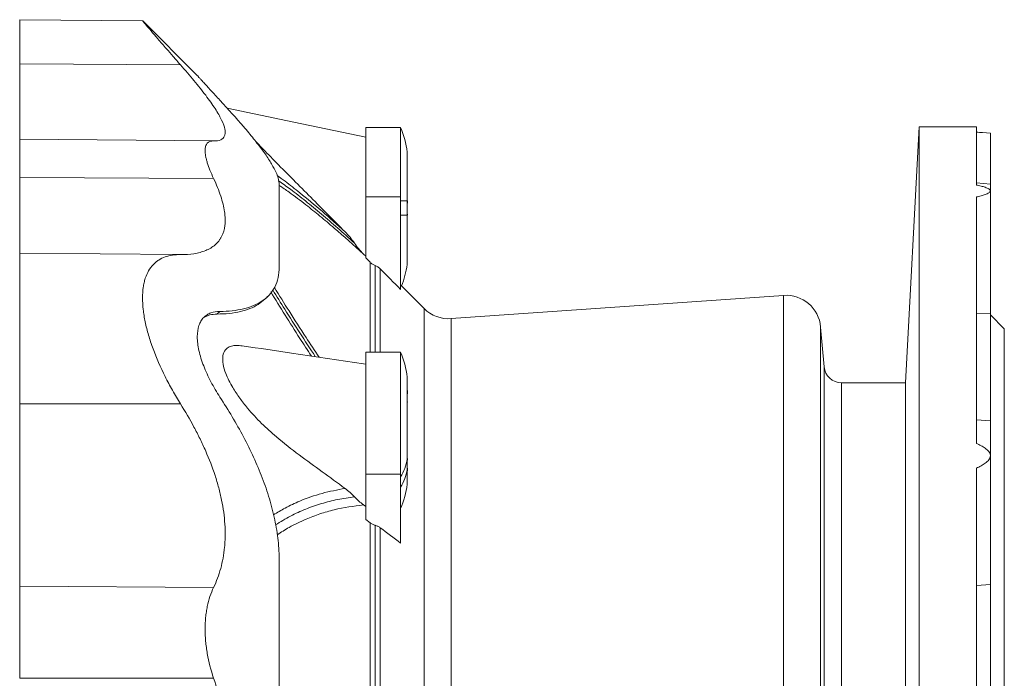
# Model space of a CAD drawing. Units: millimetres. Extents: x -282 to 964, y -427 to 972.
# Drawn here: x -260 to 22, y -72 to 117 of the extents above; entities that cross this region are included whole.
import ezdxf

# ---------------------------------------------------------------- set-up
doc = ezdxf.new("R2010")
doc.units = ezdxf.units.MM

msp = doc.modelspace()

# ---------------------------------------------------------------- linework, layer by layer
at = {"color": 7, "linetype": 'Continuous', "lineweight": 15}
for p, q in [((-225.07, 117.03), (-260.41, 117.34)), ((-209.4, 101.3), (-225.07, 116.96)), ((-151.02, 86.34), (-161.02, 86.34)), ((-161.02, 86.34), (-161.02, 66.44)), ((-151.02, 86.34), (-151.02, 66.44)), ((-2.11, 86.54), (-5.96, 13.04)), ((14.39, 86.54), (-2.11, 86.54)), ((-2.11, -396.46), (-2.11, 86.54)), ((14.39, 69.84), (14.39, 86.54)), ((18.39, 84.7), (16.12, 84.9)), ((-204.74, 82.5), (-260.41, 82.98)), ((18.39, 84.7), (18.39, 70.1)), ((-149.09, 79.02), (-149.09, 79.02)), ((18.39, 70.1), (14.39, 70.45)), ((18.39, 70.1), (18.39, 68.16)), ((18.39, 68.16), (18.39, 32.96)), ((-161.02, 66.44), (-161.02, 48.88)), ((-151.02, 66.44), (-151.02, 39.84)), ((-149.07, 65.34), (-149.09, 65.34)), ((-149.07, 65.34), (-149.07, 65.34)), ((14.39, -4.41), (14.39, 66.41)), ((-149.07, 61.18), (-149.09, 61.18)), ((-260.41, 50.25), (-214.23, 49.85)), ((-161.02, 49.35), (-161.66, 49.99)), ((-159.79, 47.64), (-161.02, 48.88)), ((-149.12, 47.28), (-149.12, 47.29)), ((-150.75, 40.84), (-151.02, 41.03)), ((-144.26, 34.35), (-150.75, 40.84)), ((-41.02, 38.12), (-136.49, 31.45)), ((18.39, 32.96), (18.39, 2.04)), ((22.39, 28.54), (18.39, 32.54)), ((-29.36, 17.61), (-30.36, 29.02)), ((22.39, -338.46), (22.39, 28.54)), ((-151.02, 21.82), (-161.02, 21.82)), ((-161.02, 21.82), (-161.02, -13.23)), ((-151.02, 21.82), (-151.02, -13.23)), ((-5.96, 13.04), (-24.38, 13.04)), ((-5.96, -322.96), (-5.96, 13.04)), ((18.39, 2.04), (14.39, 2.39)), ((18.39, 2.04), (18.39, -7.94)), ((18.39, -7.94), (18.39, -44.89)), ((-149.07, -8.7), (-149.09, -8.92)), ((-161.02, -13.23), (-161.02, -26.3)), ((-151.02, -13.23), (-151.02, -33.03)), ((14.39, -118.99), (14.39, -11.52)), ((-161.02, -22.54), (-161.66, -22.07)), ((-159.79, -27.23), (-161.02, -26.3)), ((18.39, -44.89), (18.39, -83.2))]:
    msp.add_line(p, q, dxfattribs=at)
at = {"color": 8, "linetype": 'Continuous', "lineweight": 0}
for p, q in [((-260.41, 104.65), (-214.23, 104.36)), ((-260.41, 72.03), (-204.71, 71.68)), ((-161.02, 66.44), (-151.02, 66.44)), ((-151.02, 65.34), (-149.09, 65.34)), ((-149.09, 61.18), (-149.09, 65.34)), ((-151.02, 61.18), (-149.09, 61.18)), ((-159.79, 21.82), (-159.79, 47.64)), ((-158.33, 46.7), (-158.33, 21.82)), ((-156.87, 45.75), (-156.87, 21.82)), ((-41.02, 38.12), (-41.02, -348.03)), ((-144.26, 34.35), (-144.26, -344.26)), ((-202.89, 33.53), (-203.74, 32.76)), ((-136.49, 31.45), (-136.49, -341.36)), ((14.39, 32.8), (18.39, 32.96)), ((-30.36, -338.93), (-30.36, 29.02)), ((-29.36, -327.52), (-29.36, 17.61)), ((-24.38, -322.96), (-24.38, 13.04)), ((-260.41, 6.97), (-214.23, 6.97)), ((-149.09, -11.86), (-149.09, -8.92)), ((-161.02, -13.23), (-151.02, -13.23)), ((-149.07, -11.66), (-149.09, -11.86)), ((-159.79, -133), (-159.79, -27.23)), ((-158.33, -27.93), (-158.33, -132.95)), ((-156.87, -28.63), (-156.87, -132.9)), ((14.39, -45.18), (18.39, -44.89)), ((-260.41, -45.45), (-204.71, -45.79)), ((-260.41, -71.89), (-204.71, -71.89))]:
    msp.add_line(p, q, dxfattribs=at)
at = {"color": 7, "linetype": 'Continuous', "lineweight": 15, "flags": 128}
msp.add_lwpolyline([(-161.02, 83.56), (-181.71, 87.91), (-200.84, 91.94)], dxfattribs=at)
at = {"color": 7, "linetype": 'Continuous', "lineweight": 15}
for centre, radius, start, end in [((-173.93, 76.34), 25, 6.8145, 23.5782), ((-173.93, 50.18), 25, 338.0574, 352.6389), ((-40.32, 28.15), 10, 5, 94), ((-137.19, 41.42), 10, 225, 274), ((-173.93, 11.82), 25, 6.5587, 23.5782), ((-24.38, 18.04), 5, 185, 270), ((-173.93, -13.12), 25, 336.4218, 353.1015)]:
    msp.add_arc(centre, radius, start, end, dxfattribs=at)
at = {"color": 8, "linetype": 'Continuous', "lineweight": 0}
for centre in [(-162.74, -6.67), (-162.74, -9.62)]:
    msp.add_arc(centre, 13.84, 327.8959, 350.6612, dxfattribs=at)
at = {"color": 7, "linetype": 'Continuous', "lineweight": 15}
for points, knots in [([(-260.41, 104.65), (-260.41, 105.98), (-260.41, 108.7), (-260.41, 112.03), (-260.41, 114.74), (-260.41, 116.52), (-260.41, 117.37), (-260.41, 117.25), (-260.41, 117.22)], [0, 0, 0, 0, 0.172516, 0.353275, 0.540939, 0.733776, 0.929721, 1, 1, 1, 1]), ([(-225.07, 116.96), (-225.05, 116.93), (-225, 116.87), (-224.12, 115.84), (-222.73, 114.19), (-220.77, 111.89), (-218.57, 109.34), (-216.36, 106.79), (-214.94, 105.17), (-214.23, 104.36)], [0, 0, 0, 0, 0.140674, 0.292533, 0.448409, 0.608526, 0.772112, 0.885628, 1, 1, 1, 1]), ([(-260.41, 104.65), (-260.41, 102.81), (-260.41, 99.12), (-260.41, 94.4), (-260.41, 90.37), (-260.41, 87.1), (-260.41, 84.73), (-260.41, 83.24), (-260.41, 83.08), (-260.41, 82.99)], [0, 0, 0, 0, 0.138263, 0.278718, 0.420549, 0.562885, 0.71157, 0.858835, 1, 1, 1, 1]), ([(-204.71, 82.49), (-203.88, 82.48), (-203.2, 82.59), (-202.15, 83.06), (-201.77, 83.43), (-201.51, 84.06), (-201.47, 84.2), (-201.42, 84.49), (-201.4, 84.64), (-201.38, 85.12), (-201.41, 85.46), (-201.62, 86.61), (-201.93, 87.49), (-202.53, 88.74), (-202.66, 89), (-202.94, 89.53), (-203.09, 89.8), (-203.56, 90.62), (-203.92, 91.2), (-205.07, 92.98), (-205.97, 94.25), (-207.5, 96.28), (-208.04, 96.97), (-209.17, 98.38), (-209.75, 99.1), (-211.57, 101.29), (-212.86, 102.8), (-214.23, 104.36)], [0, 0, 0, 0, 0.125, 0.125, 0.25, 0.25, 0.28125, 0.28125, 0.3125, 0.3125, 0.375, 0.375, 0.5, 0.5, 0.53125, 0.53125, 0.5625, 0.5625, 0.625, 0.625, 0.75, 0.75, 0.8125, 0.8125, 0.875, 0.875, 1, 1, 1, 1]), ([(-209.4, 101.3), (-209.4, 101.3), (-209.24, 101.12), (-208.77, 100.6), (-208.57, 100.38), (-208.12, 99.88), (-207.86, 99.59), (-207.27, 98.95), (-206.95, 98.6), (-206.25, 97.84), (-205.88, 97.43), (-204.7, 96.14), (-203.83, 95.2), (-202.89, 94.18)], [0, 0, 0, 0, 0.25, 0.25, 0.375, 0.375, 0.5, 0.5, 0.625, 0.625, 0.75, 0.75, 1, 1, 1, 1]), ([(-202.89, 94.18), (-200.46, 91.56), (-198.2, 89.05), (-195.11, 85.44), (-194.14, 84.27), (-192.34, 82.03), (-191.5, 80.95), (-189.98, 78.87), (-189.3, 77.87), (-188.39, 76.45), (-188.11, 75.99), (-187.6, 75.09), (-187.36, 74.65), (-186.73, 73.37), (-186.41, 72.6), (-185.98, 71.17), (-185.86, 70.53), (-185.86, 69.96)], [0, 0, 0, 0, 0.25, 0.25, 0.375, 0.375, 0.5, 0.5, 0.625, 0.625, 0.6875, 0.6875, 0.75, 0.75, 0.875, 0.875, 1, 1, 1, 1]), ([(14.39, 85.02), (14.97, 84.99), (15.59, 84.95), (16.09, 84.9), (16.12, 84.89)], [0, 0, 0, 0, 0.944, 1, 1, 1, 1]), ([(-260.41, 72.03), (-260.41, 73.72), (-260.41, 75.28), (-260.41, 78.02), (-260.41, 79.2), (-260.41, 81.1), (-260.41, 81.82), (-260.41, 82.76), (-260.41, 82.99), (-260.41, 82.98)], [0, 0, 0, 0, 0.25, 0.25, 0.5, 0.5, 0.75, 0.75, 1, 1, 1, 1]), ([(-204.71, 71.68), (-205.5, 73.36), (-206.11, 74.88), (-206.63, 76.58), (-206.72, 76.91), (-206.88, 77.55), (-206.95, 77.86), (-207.11, 78.73), (-207.16, 79.26), (-207.16, 80.19), (-207.11, 80.61), (-206.95, 81.14), (-206.88, 81.3), (-206.72, 81.59), (-206.63, 81.72), (-206.11, 82.3), (-205.5, 82.51), (-204.71, 82.49)], [0, 0, 0, 0, 0.25, 0.25, 0.3125, 0.3125, 0.375, 0.375, 0.5, 0.5, 0.625, 0.625, 0.6875, 0.6875, 0.75, 0.75, 1, 1, 1, 1]), ([(-192.53, 82.23), (-192.02, 81.7), (-190.15, 79.77), (-186.51, 76.07), (-181.77, 71.29), (-175.17, 64.66), (-170.23, 59.69), (-166.94, 56.37)], [0, 0, 0, 0, 0.064291, 0.234644, 0.425775, 0.617161, 1, 1, 1, 1]), ([(-149.09, 65.34), (-149.09, 65.64), (-149.09, 66.69), (-149.09, 68.54), (-149.1, 70.76), (-149.1, 72.86), (-149.1, 74.72), (-149.11, 76.33), (-149.11, 77.62), (-149.11, 78.6), (-149.11, 79.15), (-149.11, 79.38), (-149.11, 79.31), (-149.11, 79.31)], [0, 0, 0, 0, 0.039992, 0.145764, 0.254589, 0.359958, 0.468358, 0.572724, 0.680085, 0.7846, 0.89216, 0.996544, 1, 1, 1, 1]), ([(-260.41, 50.25), (-260.41, 50.25), (-260.41, 50.7), (-260.41, 52.58), (-260.41, 54.01), (-260.41, 57.79), (-260.41, 60.13), (-260.41, 65.58), (-260.41, 68.67), (-260.41, 72.03)], [0, 0, 0, 0, 0.25, 0.25, 0.5, 0.5, 0.75, 0.75, 1, 1, 1, 1]), ([(-204.71, 71.68), (-203.88, 69.94), (-203.2, 68.27), (-202.15, 65.09), (-201.77, 63.58), (-201.51, 61.79), (-201.47, 61.44), (-201.42, 60.76), (-201.4, 60.42), (-201.38, 59.44), (-201.41, 58.82), (-201.62, 57.05), (-201.93, 55.99), (-202.53, 54.82), (-202.66, 54.59), (-202.94, 54.16), (-203.09, 53.95), (-203.56, 53.35), (-203.92, 52.98), (-205.07, 51.98), (-205.97, 51.44), (-207.5, 50.81), (-208.04, 50.63), (-209.17, 50.33), (-209.75, 50.2), (-211.57, 49.92), (-212.86, 49.83), (-214.23, 49.85)], [0, 0, 0, 0, 0.125, 0.125, 0.25, 0.25, 0.28125, 0.28125, 0.3125, 0.3125, 0.375, 0.375, 0.5, 0.5, 0.53125, 0.53125, 0.5625, 0.5625, 0.625, 0.625, 0.75, 0.75, 0.8125, 0.8125, 0.875, 0.875, 1, 1, 1, 1]), ([(-185.86, 46.34), (-185.86, 51.5), (-185.86, 56.1), (-185.86, 64), (-185.86, 67.32), (-185.86, 69.96)], [0, 0, 0, 0, 0.5, 0.5, 1, 1, 1, 1]), ([(18.39, 68.16), (18.39, 68.21), (18.38, 68.26), (18.34, 68.36), (18.31, 68.41), (18.19, 68.55), (18.07, 68.64), (17.8, 68.81), (17.65, 68.89), (17.31, 69.04), (17.13, 69.11), (16.55, 69.31), (16.14, 69.43), (15.28, 69.65), (14.84, 69.75), (14.39, 69.84)], [0, 0, 0, 0, 0.0625, 0.0625, 0.125, 0.125, 0.25, 0.25, 0.375, 0.375, 0.5, 0.5, 0.75, 0.75, 1, 1, 1, 1]), ([(14.39, 66.41), (14.84, 66.51), (15.28, 66.62), (16.14, 66.85), (16.55, 66.98), (17.12, 67.19), (17.31, 67.26), (17.65, 67.42), (17.8, 67.5), (18.07, 67.67), (18.19, 67.77), (18.34, 67.96), (18.39, 68.06), (18.39, 68.16)], [0, 0, 0, 0, 0.25, 0.25, 0.5, 0.5, 0.625, 0.625, 0.75, 0.75, 0.875, 0.875, 1, 1, 1, 1]), ([(-149.07, 61.19), (-149.07, 61.34), (-149.08, 62.4), (-149.08, 63.79), (-149.07, 65.02), (-149.07, 65.34)], [0, 0, 0, 0, 0.111772, 0.767046, 1, 1, 1, 1]), ([(-149.14, 46.98), (-149.14, 47.01), (-149.14, 47.09), (-149.14, 47.68), (-149.13, 48.62), (-149.13, 49.9), (-149.12, 51.5), (-149.11, 53.35), (-149.1, 55.43), (-149.1, 58.04), (-149.09, 60.01), (-149.09, 61.18)], [0, 0, 0, 0, 0.101863, 0.208011, 0.311063, 0.417093, 0.520779, 0.627401, 0.732296, 0.840125, 1, 1, 1, 1]), ([(-260.41, 50.25), (-260.41, 50.25), (-260.41, 50.03), (-260.41, 49.04), (-260.41, 48.27), (-260.41, 46.17), (-260.41, 44.82), (-260.41, 41.59), (-260.41, 39.7), (-260.41, 35.47), (-260.41, 33.14), (-260.41, 28.19), (-260.41, 25.57), (-260.41, 20.24), (-260.41, 17.53), (-260.41, 12.17), (-260.41, 9.52), (-260.41, 6.97)], [0, 0, 0, 0, 0.125, 0.125, 0.25, 0.25, 0.375, 0.375, 0.5, 0.5, 0.625, 0.625, 0.75, 0.75, 0.875, 0.875, 1, 1, 1, 1]), ([(-214.23, 49.85), (-215.83, 49.86), (-217.29, 49.65), (-219.27, 48.95), (-219.89, 48.64), (-220.77, 48.08), (-221.05, 47.88), (-221.58, 47.43), (-221.84, 47.2), (-223.05, 45.92), (-223.8, 44.63), (-224.46, 42.63), (-224.58, 42.2), (-224.78, 41.33), (-224.86, 40.87), (-225.06, 39.47), (-225.13, 38.48), (-225.13, 36.38), (-225.07, 35.28), (-224.88, 33.53), (-224.79, 32.93), (-224.6, 31.73), (-224.48, 31.12), (-224.1, 29.27), (-223.78, 28), (-223.22, 26.07), (-223.01, 25.42), (-222.58, 24.1), (-222.35, 23.44), (-221.13, 20.13), (-219.97, 17.47), (-218.31, 14.15), (-217.97, 13.48), (-217.26, 12.16), (-216.9, 11.51), (-215.8, 9.55), (-215.03, 8.25), (-214.23, 6.97)], [0, 0, 0, 0, 0.125, 0.125, 0.1875, 0.1875, 0.21875, 0.21875, 0.25, 0.25, 0.375, 0.375, 0.40625, 0.40625, 0.4375, 0.4375, 0.5, 0.5, 0.5625, 0.5625, 0.59375, 0.59375, 0.625, 0.625, 0.6875, 0.6875, 0.71875, 0.71875, 0.75, 0.75, 0.875, 0.875, 0.90625, 0.90625, 0.9375, 0.9375, 1, 1, 1, 1]), ([(-202.89, 33.53), (-200.46, 33.54), (-198.2, 33.78), (-195.11, 34.52), (-194.14, 34.83), (-192.34, 35.58), (-191.5, 36.02), (-189.98, 37.05), (-189.3, 37.64), (-188.39, 38.63), (-188.11, 38.98), (-187.6, 39.72), (-187.36, 40.12), (-186.73, 41.35), (-186.41, 42.25), (-185.98, 44.19), (-185.86, 45.23), (-185.86, 46.34)], [0, 0, 0, 0, 0.25, 0.25, 0.375, 0.375, 0.5, 0.5, 0.625, 0.625, 0.6875, 0.6875, 0.75, 0.75, 0.875, 0.875, 1, 1, 1, 1]), ([(-159.79, 47.64), (-159.58, 47.43), (-159.36, 47.24), (-158.87, 46.93), (-158.6, 46.8), (-158.33, 46.7)], [0, 0, 0, 0, 0.5, 0.5, 1, 1, 1, 1]), ([(-158.33, 46.7), (-158.06, 46.6), (-157.79, 46.46), (-157.3, 46.15), (-157.07, 45.96), (-156.87, 45.75)], [0, 0, 0, 0, 0.5, 0.5, 1, 1, 1, 1]), ([(-203.74, 32.76), (-202.55, 32.8), (-200.17, 32.87), (-197.01, 33.41), (-194.24, 34.28), (-191.86, 35.43), (-190.61, 36.51), (-189.99, 37.05)], [0, 0, 0, 0, 0.211227, 0.423487, 0.617143, 0.810761, 1, 1, 1, 1]), ([(-190.07, 36.95), (-190.01, 37.01), (-189.73, 37.28), (-189.45, 37.54), (-189.22, 37.76)], [0, 0, 0, 0, 0.212387, 1, 1, 1, 1]), ([(-209.4, 26.24), (-209.4, 27.47), (-209.24, 28.55), (-208.77, 29.94), (-208.57, 30.37), (-208.12, 31.13), (-207.86, 31.47), (-207.27, 32.07), (-206.95, 32.33), (-206.25, 32.77), (-205.88, 32.95), (-204.7, 33.38), (-203.83, 33.52), (-202.89, 33.53)], [0, 0, 0, 0, 0.25, 0.25, 0.375, 0.375, 0.5, 0.5, 0.625, 0.625, 0.75, 0.75, 1, 1, 1, 1]), ([(-207.52, 31.75), (-206.98, 32.04), (-205.87, 32.64), (-204.47, 32.72), (-203.74, 32.76)], [0, 0, 0, 0, 0.484436, 1, 1, 1, 1]), ([(-209.4, 26.24), (-209.4, 25.01), (-209.24, 23.69), (-208.77, 21.56), (-208.57, 20.82), (-208.12, 19.35), (-207.86, 18.6), (-207.27, 17.1), (-206.95, 16.34), (-206.25, 14.82), (-205.88, 14.06), (-204.7, 11.82), (-203.83, 10.34), (-202.89, 8.89)], [0, 0, 0, 0, 0.25, 0.25, 0.375, 0.375, 0.5, 0.5, 0.625, 0.625, 0.75, 0.75, 1, 1, 1, 1]), ([(-196.51, 23.61), (-196.79, 23.66), (-197.63, 23.8), (-198.91, 23.75), (-200.29, 23.38), (-201.46, 22.49), (-202.18, 20.87), (-202.11, 18.45), (-201.36, 15.94), (-200.33, 13.66), (-199.01, 11.27), (-197.23, 8.58), (-194.48, 5.07), (-190.96, 1.25), (-185.97, -3.23), (-180.13, -7.75), (-173.53, -12.53), (-169.14, -15.74), (-166.94, -17.34)], [0, 0, 0, 0, 0.019044, 0.057659, 0.09683, 0.135883, 0.182214, 0.22873, 0.27224, 0.304539, 0.336896, 0.387508, 0.438226, 0.523886, 0.609705, 0.73966, 0.869826, 1, 1, 1, 1]), ([(-161.02, 18.4), (-167.92, 19.42), (-179.75, 21.17), (-191.58, 22.91), (-196.51, 23.64)], [0, 0, 0, 0, 0.583007, 1, 1, 1, 1]), ([(-149.09, -8.92), (-149.09, -8.71), (-149.09, -7.96), (-149.09, -6.47), (-149.1, -4.4), (-149.1, -2.16), (-149.1, 0.14), (-149.11, 2.48), (-149.11, 4.74), (-149.11, 6.93), (-149.11, 8.92), (-149.11, 10.71), (-149.11, 12.21), (-149.11, 13.41), (-149.11, 14.23), (-149.11, 14.66), (-149.1, 14.66), (-149.1, 14.66)], [0, 0, 0, 0, 0.027074, 0.09868, 0.172353, 0.243687, 0.317072, 0.387726, 0.460408, 0.531164, 0.60398, 0.674646, 0.747358, 0.81874, 0.892229, 0.963882, 1, 1, 1, 1]), ([(-149.07, 10.36), (-149.07, 10.77), (-149.08, 11.67), (-149.08, 12.75), (-149.08, 13.63), (-149.08, 14.23), (-149.08, 14.38), (-149.09, 14.52), (-149.09, 14.59), (-149.1, 14.66), (-149.1, 14.68)], [0, 0, 0, 0, 0.1690358, 0.3635308, 0.5585801, 0.7531924, 0.949988, 0.9783272, 0.9935679, 1, 1, 1, 1]), ([(-202.89, 8.89), (-200.46, 5.18), (-198.2, 1.38), (-195.11, -4.46), (-194.14, -6.42), (-192.34, -10.35), (-191.5, -12.32), (-189.98, -16.29), (-189.3, -18.28), (-188.39, -21.28), (-188.11, -22.29), (-187.6, -24.31), (-187.36, -25.32), (-186.73, -28.35), (-186.41, -30.35), (-185.98, -34.3), (-185.86, -36.25), (-185.86, -38.18)], [0, 0, 0, 0, 0.25, 0.25, 0.375, 0.375, 0.5, 0.5, 0.625, 0.625, 0.6875, 0.6875, 0.75, 0.75, 0.875, 0.875, 1, 1, 1, 1]), ([(-149.07, 7.43), (-149.08, 7.89), (-149.08, 8.9), (-149.07, 9.85), (-149.07, 10.36)], [0, 0, 0, 0, 0.456264, 1, 1, 1, 1]), ([(-260.41, 6.97), (-260.41, 2.24), (-260.41, -2.58), (-260.41, -12.14), (-260.41, -16.87), (-260.41, -25.96), (-260.41, -30.31), (-260.41, -38.38), (-260.41, -42.11), (-260.41, -45.45)], [0, 0, 0, 0, 0.25, 0.25, 0.5, 0.5, 0.75, 0.75, 1, 1, 1, 1]), ([(-204.71, -45.79), (-203.88, -44.07), (-203.2, -42.24), (-202.15, -38.39), (-201.77, -36.36), (-201.51, -33.68), (-201.47, -33.14), (-201.42, -32.05), (-201.4, -31.5), (-201.38, -29.84), (-201.41, -28.73), (-201.62, -25.34), (-201.93, -23.04), (-202.53, -20.09), (-202.66, -19.5), (-202.94, -18.32), (-203.09, -17.73), (-203.56, -15.96), (-203.92, -14.78), (-205.07, -11.26), (-205.97, -8.92), (-207.5, -5.42), (-208.04, -4.26), (-209.17, -1.96), (-209.75, -0.82), (-211.57, 2.56), (-212.86, 4.78), (-214.23, 6.97)], [0, 0, 0, 0, 0.125, 0.125, 0.25, 0.25, 0.28125, 0.28125, 0.3125, 0.3125, 0.375, 0.375, 0.5, 0.5, 0.53125, 0.53125, 0.5625, 0.5625, 0.625, 0.625, 0.75, 0.75, 0.8125, 0.8125, 0.875, 0.875, 1, 1, 1, 1]), ([(18.39, -7.94), (18.39, -7.84), (18.38, -7.73), (18.34, -7.53), (18.31, -7.42), (18.19, -7.13), (18.07, -6.93), (17.8, -6.58), (17.65, -6.41), (17.31, -6.1), (17.13, -5.95), (16.55, -5.53), (16.14, -5.28), (15.28, -4.82), (14.84, -4.61), (14.39, -4.41)], [0, 0, 0, 0, 0.0625, 0.0625, 0.125, 0.125, 0.25, 0.25, 0.375, 0.375, 0.5, 0.5, 0.75, 0.75, 1, 1, 1, 1]), ([(14.39, -11.52), (14.84, -11.31), (15.28, -11.1), (16.14, -10.63), (16.55, -10.37), (17.12, -9.95), (17.31, -9.79), (17.65, -9.48), (17.8, -9.31), (18.07, -8.95), (18.19, -8.76), (18.34, -8.36), (18.39, -8.15), (18.39, -7.94)], [0, 0, 0, 0, 0.25, 0.25, 0.5, 0.5, 0.625, 0.625, 0.75, 0.75, 0.875, 0.875, 1, 1, 1, 1]), ([(-149.07, -11.66), (-149.07, -11.56), (-149.08, -10.88), (-149.08, -9.88), (-149.07, -8.98), (-149.07, -8.7)], [0, 0, 0, 0, 0.111809, 0.723849, 1, 1, 1, 1]), ([(-149.12, -16.13), (-149.12, -16.12), (-149.11, -16.08), (-149.11, -16.03), (-149.1, -15.94), (-149.1, -15.85), (-149.09, -15.65), (-149.09, -15.18), (-149.08, -14.35), (-149.08, -13.22), (-149.07, -12.27), (-149.07, -11.72), (-149.08, -11.66)], [0, 0, 0, 0, 0.001451, 0.015462, 0.037129, 0.085684, 0.197744, 0.387422, 0.5889, 0.786178, 0.97831, 1, 1, 1, 1]), ([(-159.79, -27.23), (-159.58, -27.38), (-159.36, -27.52), (-158.87, -27.75), (-158.6, -27.85), (-158.33, -27.93)], [0, 0, 0, 0, 0.5, 0.5, 1, 1, 1, 1]), ([(-158.33, -27.93), (-158.06, -28), (-157.79, -28.1), (-157.3, -28.34), (-157.07, -28.47), (-156.87, -28.63)], [0, 0, 0, 0, 0.5, 0.5, 1, 1, 1, 1]), ([(-185.86, -95.19), (-185.86, -85.25), (-185.86, -75.44), (-185.86, -56.35), (-185.86, -47.08), (-185.86, -38.18)], [0, 0, 0, 0, 0.5, 0.5, 1, 1, 1, 1]), ([(-260.41, -71.89), (-260.41, -69.5), (-260.41, -67.07), (-260.41, -62.25), (-260.41, -59.86), (-260.41, -55.28), (-260.41, -53.08), (-260.41, -49.01), (-260.41, -47.13), (-260.41, -45.45)], [0, 0, 0, 0, 0.25, 0.25, 0.5, 0.5, 0.75, 0.75, 1, 1, 1, 1]), ([(-204.71, -71.89), (-205.5, -69.53), (-206.11, -67.16), (-206.63, -64.19), (-206.72, -63.59), (-206.88, -62.39), (-206.95, -61.8), (-207.11, -60.03), (-207.16, -58.88), (-207.16, -56.61), (-207.11, -55.5), (-206.95, -53.88), (-206.88, -53.34), (-206.72, -52.29), (-206.63, -51.78), (-206.11, -49.27), (-205.5, -47.45), (-204.71, -45.79)], [0, 0, 0, 0, 0.25, 0.25, 0.3125, 0.3125, 0.375, 0.375, 0.5, 0.5, 0.625, 0.625, 0.6875, 0.6875, 0.75, 0.75, 1, 1, 1, 1]), ([(-204.71, -71.89), (-203.88, -74.34), (-203.2, -76.81), (-202.15, -81.78), (-201.77, -84.29), (-201.51, -87.45), (-201.47, -88.08), (-201.42, -89.33), (-201.4, -89.96), (-201.38, -91.82), (-201.41, -93.05), (-201.62, -96.69), (-201.93, -99.07), (-202.53, -101.98), (-202.66, -102.56), (-202.94, -103.71), (-203.09, -104.27), (-203.56, -105.95), (-203.92, -107.04), (-205.07, -110.24), (-205.97, -112.27), (-207.5, -115.19), (-208.04, -116.14), (-209.17, -117.98), (-209.75, -118.87), (-211.57, -121.47), (-212.86, -123.1), (-214.23, -124.64)], [0, 0, 0, 0, 0.125, 0.125, 0.25, 0.25, 0.28125, 0.28125, 0.3125, 0.3125, 0.375, 0.375, 0.5, 0.5, 0.53125, 0.53125, 0.5625, 0.5625, 0.625, 0.625, 0.75, 0.75, 0.8125, 0.8125, 0.875, 0.875, 1, 1, 1, 1])]:
    msp.add_open_spline(points, degree=3, knots=knots, dxfattribs=at)
at = {"color": 8, "linetype": 'Continuous', "lineweight": 0}
for points, knots in [([(-186.46, 72.55), (-185.71, 72.02), (-183.59, 70.5), (-179.33, 67.13), (-173.62, 62.39), (-169.17, 58.38), (-166.94, 56.37)], [0, 0, 0, 0, 0.123555, 0.34871, 0.673513, 1, 1, 1, 1]), ([(-186.06, 71.05), (-184.93, 70.26), (-182.4, 68.48), (-178.28, 65.25), (-173.76, 61.54), (-169.09, 57.51), (-165.88, 54.6), (-164.27, 53.14)], [0, 0, 0, 0, 0.1681951, 0.3747285, 0.5818429, 0.7906523, 1, 1, 1, 1]), ([(-161.66, 49.99), (-164.49, 52.54), (-168.75, 56.38), (-174.19, 60.95), (-178.53, 64.42), (-182.44, 67.4), (-184.93, 69.09), (-185.86, 69.72)], [0, 0, 0, 0, 0.330844, 0.497662, 0.664477, 0.873488, 1, 1, 1, 1]), ([(-175.5, 20.54), (-176.99, 22.81), (-179.98, 27.35), (-184.04, 33.75), (-186.58, 37.84), (-187.72, 39.68)], [0, 0, 0, 0, 0.352849, 0.707776, 1, 1, 1, 1]), ([(-187.25, 40.35), (-185.86, 38.12), (-182.92, 33.39), (-178.62, 26.71), (-175.67, 22.28), (-174.4, 20.38)], [0, 0, 0, 0, 0.338336, 0.717101, 1, 1, 1, 1]), ([(-176.62, 20.71), (-177.73, 22.4), (-180.32, 26.34), (-184.22, 32.5), (-186.94, 36.93), (-188.31, 39.14)], [0, 0, 0, 0, 0.2739406, 0.6364729, 1, 1, 1, 1]), ([(-149.12, -16.13), (-149.12, -16.13), (-149.12, -16.17), (-149.11, -15.86), (-149.1, -15.18), (-149.1, -13.96), (-149.09, -12.65), (-149.09, -11.86)], [0, 0, 0, 0, 0.032829, 0.248014, 0.459715, 0.677337, 1, 1, 1, 1]), ([(-187.49, -24.92), (-186.4, -24.26), (-183.95, -22.76), (-179.33, -20.62), (-173.62, -18.58), (-169.17, -17.76), (-166.94, -17.34)], [0, 0, 0, 0, 0.170279, 0.383431, 0.690918, 1, 1, 1, 1]), ([(-186.93, -27.82), (-185.51, -26.94), (-182.7, -25.2), (-178.28, -23.22), (-173.76, -21.63), (-169.09, -20.43), (-165.88, -19.97), (-164.27, -19.74)], [0, 0, 0, 0, 0.202142, 0.400247, 0.598909, 0.799196, 1, 1, 1, 1]), ([(-161.66, -22.07), (-164.49, -22.44), (-168.75, -23), (-174.19, -24.6), (-178.53, -26.24), (-182.64, -28.2), (-185.32, -29.94), (-186.45, -30.67)], [0, 0, 0, 0, 0.322406, 0.48497, 0.64753, 0.851211, 1, 1, 1, 1])]:
    msp.add_open_spline(points, degree=3, knots=knots, dxfattribs=at)
at = {"color": 7, "linetype": 'Continuous', "lineweight": 15}
for points in [[(-166.94, 56.37), (-165.94, 55.37), (-165.05, 54.3), (-164.27, 53.14)], [(-164.27, 53.14), (-163.5, 52.01), (-162.62, 50.96), (-161.66, 49.99)], [(-151.02, 39.84), (-152.97, 41.81), (-154.92, 43.78), (-156.87, 45.75)], [(-166.94, -17.34), (-165.94, -18.08), (-165.05, -18.88), (-164.27, -19.74)], [(-164.27, -19.74), (-163.5, -20.58), (-162.62, -21.35), (-161.66, -22.07)], [(-151.02, -33.03), (-152.97, -31.56), (-154.92, -30.1), (-156.87, -28.63)]]:
    msp.add_open_spline(points, degree=3, dxfattribs=at)

doc.saveas('drawing.dxf')
